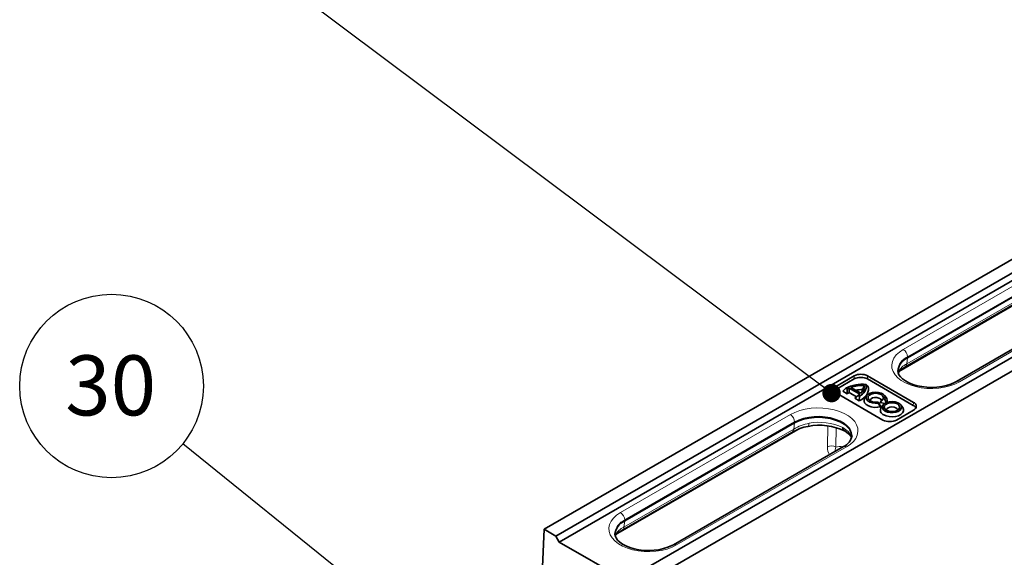
# Model space of a CAD drawing. Units: millimetres. Extents: x 15 to 416, y 5 to 292.
# Drawn here: x 288 to 329, y 235 to 258 of the extents above; entities that cross this region are included whole.
import ezdxf

# ---------------------------------------------------------------- set-up
doc = ezdxf.new("R2010")
doc.units = ezdxf.units.MM
doc.layers.add('NOTES', color=7, linetype='Continuous')
doc.styles.add('SLDTEXTSTYLE0', font='TXT', dxfattribs={"width": 0.605})
doc.dimstyles.new('SLDDIMSTYLE2', dxfattribs={"dimtxt": 0.18, "dimasz": 0.769231, "dimexe": 0, "dimexo": 0.0625, "dimgap": 0, "dimtad": 0, "dimtih": 1, "dimtoh": 1, "dimdec": 0, "dimrnd": 1e-09, "dimzin": 0, "dimdsep": 46, "dimtxsty": 'Standard', "dimblk1": 'DOT', "dimblk2": 'DOT', "dimsah": 1, "dimcen": 0.09, "dimadec": 0, "dimazin": 0, "dimtfac": 0.769231, "dimtdec": 0, "dimtofl": 0, "dimtmove": 0, "dimatfit": 3, "dimldrblk": 'DOT', "dimfxl": 0, "dimfrac": 2, "dimtolj": 1, "dimtzin": 0, "dimarcsym": 0})

# ---------------------------------------------------------------- blocks, each defined once
blk = doc.blocks.new('_Dot')
at = {"color": 0, "linetype": 'ByBlock', "lineweight": -2}
blk.add_line((-0.5, 0), (-1, 0), dxfattribs=at)
at = {"color": 0, "linetype": 'ByBlock', "const_width": 0.5}
blk.add_lwpolyline([(-0.25, 0, 1), (0.25, 0, 1)], format="xyb", close=True, dxfattribs=at)
blk = doc.blocks.new('SW_NOTE_0_6')
at = {"layer": 'NOTES', "color": 0}
blk.add_circle((-2.972, 2.403), 3.822, dxfattribs=at)
at = {"layer": 'NOTES', "color": 0, "insert": (-3.007, 3.679), "char_height": 2.5, "attachment_point": 2, "style": 'SLDTEXTSTYLE0'}
blk.add_mtext('30', dxfattribs=at)

msp = doc.modelspace()

# ---------------------------------------------------------------- linework, layer by layer
at = {"color": 7, "linetype": 'Continuous', "lineweight": 35}
for p, q in [((309.4578, 236.3893), (344.778, 256.7792)), ((309.9528, 236.1036), (345.273, 256.4935)), ((310.0905, 235.8565), (345.4169, 256.25)), ((312.9934, 234.3483), (348.3135, 254.7382)), ((313.4884, 234.0626), (348.8085, 254.4525)), ((331.6612, 247.615), (324.5901, 243.5329)), ((324.4765, 243.1378), (331.5476, 247.2198)), ((333.6929, 246.6273), (326.6218, 242.5452)), ((322.3627, 242.7778), (321.6556, 242.3696)), ((322.372, 242.65), (321.6649, 242.2418)), ((324.8283, 241.5478), (322.9191, 242.65)), ((324.8376, 241.6756), (322.9284, 242.7778)), ((321.8987, 242.1369), (322.0188, 242.2608)), ((322.0188, 242.2608), (322.0753, 242.2282)), ((322.1548, 242.0805), (322.1594, 242.2711)), ((322.1594, 242.2711), (322.6022, 242.0154)), ((322.2254, 242.2983), (322.6493, 242.0536)), ((322.7106, 242.2112), (322.7947, 242.3822)), ((322.9422, 242.3449), (322.8673, 242.4241)), ((321.6556, 242.043), (323.5648, 240.9409)), ((321.8987, 242.1369), (322.0785, 242.0331)), ((322.0785, 242.0331), (322.0753, 242.2282)), ((322.1548, 242.0805), (322.4617, 241.9034)), ((322.4022, 241.8463), (322.5279, 241.9669)), ((322.4022, 241.8463), (322.582, 241.7425)), ((322.5279, 241.9669), (322.5844, 241.9343)), ((322.582, 241.7425), (322.5844, 241.9343)), ((322.8981, 241.9632), (322.819, 241.8611)), ((323.7075, 241.8611), (323.6284, 241.9632)), ((323.3668, 241.6459), (323.3461, 241.6905)), ((323.403, 241.6386), (323.3461, 241.6905)), ((323.4708, 241.4924), (323.3668, 241.6459)), ((323.4708, 241.4924), (323.403, 241.6386)), ((323.4502, 241.6658), (323.5724, 241.8211)), ((323.4502, 241.6658), (323.6501, 241.6349)), ((323.5769, 241.5713), (323.4979, 241.4693)), ((323.5724, 241.8211), (323.6496, 241.8092)), ((323.6956, 241.653), (323.6496, 241.8092)), ((324.3863, 241.4693), (324.3072, 241.5713)), ((324.1305, 240.9409), (324.8376, 241.3491)), ((319.8878, 240.8184), (312.8168, 236.7363)), ((312.7032, 236.3412), (319.7742, 240.4232)), ((321.9195, 239.8307), (314.8485, 235.7486)), ((309.4578, 236.3893), (309.3992, 234.8311)), ((309.9528, 236.1036), (309.4578, 236.3893)), ((310.0905, 235.8565), (309.9528, 236.1036)), ((312.8483, 234.2645), (310.0905, 235.8565))]:
    msp.add_line(p, q, dxfattribs=at)
at = {"color": 8, "linetype": 'Continuous', "lineweight": 18}
for p, q in [((324.4133, 243.8799), (331.4844, 247.962)), ((331.6612, 247.6558), (324.5901, 243.5738)), ((324.2266, 242.952), (331.9041, 247.3841)), ((324.5566, 243.277), (331.6277, 247.3591)), ((333.8178, 246.6149), (326.7468, 242.5329)), ((324.5566, 243.277), (324.5901, 243.5329)), ((324.5901, 243.5329), (324.5901, 243.5738)), ((322.372, 242.65), (322.3627, 242.7778)), ((322.9191, 242.65), (322.9284, 242.7778)), ((321.6649, 242.2418), (321.6556, 242.3696)), ((324.8283, 241.5478), (324.8376, 241.6756)), ((312.64, 237.0833), (319.7111, 241.1654)), ((319.8878, 240.8592), (312.8168, 236.7772)), ((319.8543, 240.5625), (319.8878, 240.8184)), ((319.8878, 240.8184), (319.8878, 240.8592)), ((321.261, 239.8169), (321.2747, 240.6924)), ((321.6224, 240.6231), (321.6098, 239.816)), ((312.4533, 236.1554), (320.1308, 240.5875)), ((312.7833, 236.4804), (319.8543, 240.5625)), ((322.0445, 239.8183), (314.9735, 235.7363)), ((312.7833, 236.4804), (312.8168, 236.7363)), ((312.8168, 236.7363), (312.8168, 236.7772))]:
    msp.add_line(p, q, dxfattribs=at)
at = {"color": 8, "linetype": 'Continuous', "lineweight": 18, "flags": 128}
for points in [[(326.7468, 242.5329), (326.5599, 242.44), (326.351, 242.3643), (326.125, 242.3073), (325.8868, 242.2705), (325.6417, 242.2545), (325.3953, 242.2599), (325.153, 242.2863), (324.9202, 242.3334), (324.7022, 242.3999), (324.5038, 242.4844), (324.3294, 242.5851), (324.183, 242.6996), (324.0677, 242.8255), (323.9863, 242.9599), (323.9404, 243.0998), (323.9312, 243.242), (323.9588, 243.3835), (324.0226, 243.521), (324.1213, 243.6515), (324.2525, 243.772), (324.4133, 243.8799)], [(319.7111, 241.1654), (319.898, 241.2582), (320.1068, 241.334), (320.3328, 241.3909), (320.571, 241.4278), (320.8161, 241.4437), (321.0625, 241.4384), (321.3048, 241.4119), (321.5376, 241.3649), (321.7556, 241.2984), (321.9541, 241.2138), (322.1284, 241.1132), (322.2749, 240.9986), (322.3901, 240.8728), (322.4716, 240.7384), (322.5174, 240.5985), (322.5266, 240.4562), (322.499, 240.3148), (322.4352, 240.1773), (322.3366, 240.0468), (322.2054, 239.9262), (322.0445, 239.8183)], [(322.2777, 240.2804), (322.2766, 240.3211), (322.248, 240.4536), (322.182, 240.5815), (322.0805, 240.7014), (321.9461, 240.8101), (321.7826, 240.9044), (321.5944, 240.982), (321.3867, 241.0406), (321.1651, 241.0787), (320.9356, 241.0952), (320.7046, 241.0897), (320.4783, 241.0623), (320.2629, 241.0138), (320.0643, 240.9455), (319.8878, 240.8592)], [(320.4888, 240.8055), (320.4854, 240.7585), (320.4788, 240.7212), (320.4692, 240.6947), (320.4569, 240.6798), (320.4496, 240.6769)], [(321.6098, 239.816), (321.5719, 239.7015), (321.563, 239.6249)], [(314.9735, 235.7363), (314.7865, 235.6434), (314.5777, 235.5677), (314.3517, 235.5107), (314.1135, 235.4739), (313.8684, 235.458), (313.622, 235.4633), (313.3797, 235.4897), (313.1469, 235.5368), (312.9289, 235.6033), (312.7305, 235.6878), (312.5561, 235.7885), (312.4096, 235.903), (312.2944, 236.0289), (312.2129, 236.1633), (312.1671, 236.3032), (312.1579, 236.4454), (312.1855, 236.5869), (312.2493, 236.7244), (312.3479, 236.8549), (312.4791, 236.9754), (312.64, 237.0833)]]:
    msp.add_lwpolyline(points, dxfattribs=at)
at = {"color": 7, "linetype": 'Continuous', "lineweight": 35, "flags": 128}
for points in [[(326.6218, 242.5452), (326.5474, 242.5053), (326.388, 242.4364), (326.2096, 242.3796), (326.0159, 242.337), (325.8116, 242.3101), (325.6015, 242.2998), (325.3907, 242.3067), (325.1842, 242.3304), (324.9873, 242.3701), (324.8047, 242.4246), (324.6409, 242.4916), (324.4995, 242.5686), (324.3834, 242.6522), (324.2943, 242.7387), (324.2322, 242.8244), (324.195, 242.9073), (324.1803, 242.9898), (324.1822, 243.0072)], [(322.582, 241.7425), (322.6856, 241.8007), (322.7749, 241.8664), (322.8483, 241.9384), (322.9045, 242.0153), (322.9425, 242.0959), (322.9616, 242.1786), (322.9615, 242.2621), (322.9422, 242.3449)], [(322.819, 241.8611), (322.789, 241.8094), (322.7774, 241.7314), (322.8034, 241.6545), (322.8653, 241.5848), (322.958, 241.5277), (323.0745, 241.4876), (323.2057, 241.4675), (323.3413, 241.4692), (323.4708, 241.4924)], [(323.6496, 241.8092), (323.6628, 241.8796), (323.6384, 241.949), (323.5787, 242.0109), (323.4893, 242.0595), (323.3786, 242.0901), (323.2571, 242.0998), (323.1361, 242.0879), (323.0272, 242.0553), (322.9404, 242.0053), (322.884, 241.9423), (322.8633, 241.8725), (322.8803, 241.8023), (322.9333, 241.7385), (323.0173, 241.6868), (323.1245, 241.6524), (323.2448, 241.6383), (323.3668, 241.6459)], [(323.3461, 241.6905), (323.2354, 241.6849), (323.128, 241.7015), (323.037, 241.7383), (322.9732, 241.7909), (322.9445, 241.8529), (322.9542, 241.9168), (323.0011, 241.9749), (323.0797, 242.0203), (323.1804, 242.0474), (323.2912, 242.053), (323.3985, 242.0364), (323.4895, 241.9996), (323.5533, 241.947), (323.582, 241.8851), (323.5724, 241.8211)], [(323.03, 241.7425), (323.0339, 241.7714), (323.0687, 241.8209), (323.1343, 241.8588), (323.2202, 241.8789), (323.3128, 241.8781), (323.3977, 241.8566), (323.4613, 241.8177), (323.4938, 241.7676), (323.4904, 241.7156)], [(323.6592, 241.3138), (323.7552, 241.2729), (323.8677, 241.2502), (323.9869, 241.2476), (324.102, 241.2654), (324.203, 241.302), (324.2808, 241.3542), (324.3285, 241.4173), (324.3418, 241.4857), (324.3196, 241.5533), (324.2639, 241.6142), (324.1796, 241.6629), (324.0742, 241.695), (323.957, 241.7078), (323.8386, 241.7001), (323.7293, 241.6726), (323.6389, 241.6277), (323.5755, 241.5694), (323.5446, 241.5029), (323.5491, 241.4341), (323.5884, 241.3692), (323.6592, 241.3138)], [(323.598, 241.156), (323.7036, 241.1097), (323.8269, 241.0817), (323.9587, 241.0738), (324.0893, 241.0868), (324.209, 241.1197), (324.3088, 241.17), (324.3815, 241.2339), (324.4216, 241.3069), (324.4261, 241.3833), (324.3948, 241.4576), (324.3863, 241.4693)], [(323.7158, 241.3465), (323.8068, 241.3097), (323.9142, 241.293), (324.0249, 241.2986), (324.1256, 241.3258), (324.2042, 241.3711), (324.2512, 241.4293), (324.2609, 241.4932), (324.2321, 241.5551), (324.1684, 241.6077), (324.0773, 241.6445), (323.97, 241.6611), (323.8593, 241.6555), (323.7585, 241.6284), (323.68, 241.583), (323.633, 241.5249), (323.6233, 241.461), (323.6521, 241.399), (323.7158, 241.3465)], [(324.1754, 241.3506), (324.1755, 241.3546), (324.1577, 241.4062), (324.1071, 241.4499), (324.0314, 241.4791), (323.9421, 241.4893), (323.8528, 241.4791), (323.777, 241.4499), (323.7265, 241.4062), (323.7087, 241.3546), (323.7088, 241.3506)], [(322.2778, 240.2469), (322.2766, 240.2803), (322.248, 240.4127), (322.182, 240.5407), (322.0805, 240.6606), (321.9461, 240.7692), (321.7826, 240.8636), (321.5944, 240.9412), (321.3867, 240.9998), (321.1651, 241.0379), (320.9356, 241.0544), (320.7046, 241.0489), (320.4783, 241.0215), (320.2629, 240.973), (320.0643, 240.9046), (319.8878, 240.8184)], [(314.8485, 235.7486), (314.7741, 235.7087), (314.6147, 235.6398), (314.4362, 235.583), (314.2426, 235.5404), (314.0383, 235.5135), (313.8282, 235.5032), (313.6173, 235.5101), (313.4109, 235.5338), (313.214, 235.5735), (313.0314, 235.628), (312.8675, 235.695), (312.7261, 235.772), (312.6101, 235.8556), (312.521, 235.9421), (312.4588, 236.0278), (312.4217, 236.1107), (312.407, 236.1932), (312.4089, 236.2106)]]:
    msp.add_lwpolyline(points, dxfattribs=at)
at = {"color": 8, "linetype": 'Continuous', "lineweight": 18}
for centre, radius, start, end in [((324.2063, 243.5563), 0.3842, 2.60548, 57.39452), ((324.8709, 242.9386), 0.6945, 113.85209, 174.13261), ((324.9438, 242.4876), 0.8792, 116.12635, 148.80125), ((324.3797, 243.2861), 0.1771, 303.27945, 357.07234), ((326.6735, 242.4305), 0.1259, 54.40255, 114.07642), ((319.504, 240.8417), 0.3842, 2.60548, 57.39452), ((320.8888, 238.8112), 2.034, 101.34056, 120.56979), ((320.9143, 238.5693), 2.2763, 64.53193, 100.77298), ((321.5426, 239.9223), 0.7847, 22.30007, 63.46792), ((319.6776, 240.5715), 0.177, 303.10189, 357.08444), ((321.8051, 239.7773), 0.5456, 175.83577, 211.14538), ((321.4345, 239.4788), 0.38, 62.52883, 117.17201), ((321.9713, 239.7161), 0.1257, 54.38242, 114.30712), ((312.433, 236.7597), 0.3842, 2.60548, 57.39452), ((313.0976, 236.142), 0.6945, 113.85209, 174.13261), ((313.1705, 235.691), 0.8792, 116.12635, 148.80125), ((312.6064, 236.4895), 0.1771, 303.27945, 357.07234), ((314.9002, 235.6339), 0.1259, 54.40255, 114.07642)]:
    msp.add_arc(centre, radius, start, end, dxfattribs=at)
at = {"color": 7, "linetype": 'Continuous', "lineweight": 35}
for centre, radius, start, end in [((324.869, 242.8999), 0.6917, 113.78102, 174.89884), ((324.8633, 242.3633), 0.8654, 116.50664, 140.6433), ((322.6456, 242.2319), 0.6148, 62.60967, 117.39033), ((322.6456, 242.122), 0.5946, 62.60967, 117.39033), ((321.7176, 242.2063), 0.1746, 110.78342, 249.21658), ((321.768, 242.0396), 0.2269, 117.02636, 156.24826), ((322.7144, 240.9322), 1.4998, 84.14931, 117.63517), ((322.5477, 241.4071), 0.9473, 114.20348, 119.91319), ((322.72, 240.9171), 1.467, 87.07739, 109.70045), ((322.4087, 242.3623), 0.4627, 292.32046, 7.67416), ((322.4174, 242.3527), 0.3785, 307.78616, 4.47461), ((322.5078, 241.4274), 0.7424, 118.39072, 125.32579), ((322.7218, 240.835), 1.3762, 90.46864, 102.23007), ((322.1345, 242.651), 0.7891, 299.89632, 306.34605), ((322.4061, 242.2239), 0.3048, 330.67109, 357.5999), ((323.5701, 241.7467), 0.1788, 336.01787, 39.77946), ((323.6686, 241.3512), 0.2076, 145.32176, 250.12951), ((324.7252, 241.3457), 0.2269, 23.75174, 62.97364), ((324.7756, 241.5124), 0.1746, 290.78342, 69.21658), ((320.7665, 238.8033), 1.8989, 99.59775, 121.46333), ((320.9216, 238.2895), 2.4336, 64.05232, 101.18331), ((322.0653, 240.6373), 0.1727, 184.27542, 237.78215), ((323.8476, 241.4868), 0.6148, 242.60967, 297.39033), ((321.6792, 240.3862), 0.6053, 293.39326, 350.16328), ((321.5451, 239.7357), 0.8635, 33.23161, 61.2677), ((313.0957, 236.1033), 0.6917, 113.78102, 174.89884), ((313.09, 235.5667), 0.8654, 116.50664, 140.6433)]:
    msp.add_arc(centre, radius, start, end, dxfattribs=at)
at = {"color": 8, "linetype": 'Continuous', "lineweight": 18}
msp.add_ellipse((322.1509, 238.7004), major_axis=(-0.6501, 1.0679), ratio=0.5922923, start_param=5.7654138, end_param=6.1232743, dxfattribs=at)

# ---------------------------------------------------------------- block references
at = {"layer": 'NOTES'}
msp.add_blockref('SW_NOTE_0_6', (294.4253, 239.9541), dxfattribs=at)

# ---------------------------------------------------------------- leaders
for points in [[(321.4269, 242.0621), (294.4061, 262.289)], [(320.565, 218.8183), (294.4253, 239.9541)]]:
    msp.add_leader(points, dimstyle='SLDDIMSTYLE2', dxfattribs=at)

doc.saveas('drawing.dxf')
